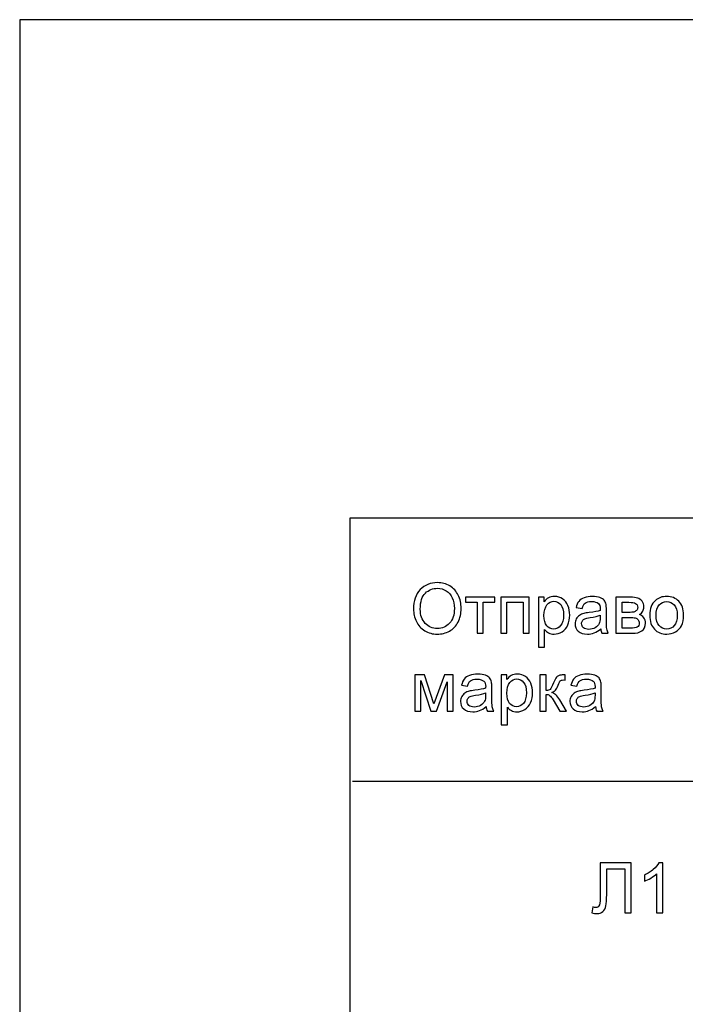
# Model space of a CAD drawing. Units: millimetres. Extents: x -128 to 142, y -98 to 97.
# Drawn here: x -128 to -88, y 37 to 97 of the extents above; entities that cross this region are included whole.
import ezdxf

# ---------------------------------------------------------------- set-up
doc = ezdxf.new("R2010")
doc.units = ezdxf.units.MM
doc.header["$MEASUREMENT"] = 0
doc.layers.add('ÐÙ¯Ú 1', color=7, linetype='Continuous')

msp = doc.modelspace()

# ---------------------------------------------------------------- linework, layer by layer
at = {"layer": 'ÐÙ¯Ú 1'}
for points in [[(-128.5, -98), (142.5, -98), (142.5, 97), (-128.5, 97), (-128.5, -98)], [(-108.4273, -20.9688), (122.0727, -20.9688), (122.0727, 66.6702), (-108.4273, 66.6702), (-108.4273, -20.9688)]]:
    msp.add_lwpolyline(points, close=True, dxfattribs=at)
for points, knots in [([(-104.5597, 61.1454), (-104.5597, 61.6482), (-104.425, 62.0417), (-104.1549, 62.3259), (-104.1549, 62.3259), (-103.8849, 62.61), (-103.5365, 62.7525), (-103.1092, 62.7525), (-103.1092, 62.7525), (-102.8299, 62.7525), (-102.5775, 62.6855), (-102.3532, 62.5522), (-102.3532, 62.5522), (-102.129, 62.4182), (-101.9576, 62.2321), (-101.8399, 61.993), (-101.8399, 61.993), (-101.7221, 61.7547), (-101.6636, 61.4832), (-101.6636, 61.1807), (-101.6636, 61.1807), (-101.6636, 60.8732), (-101.7249, 60.5982), (-101.849, 60.3563), (-101.849, 60.3563), (-101.9732, 60.1137), (-102.1487, 59.9304), (-102.3758, 59.8056), (-102.3758, 59.8056), (-102.6036, 59.6808), (-102.8483, 59.6187), (-103.1113, 59.6187), (-103.1113, 59.6187), (-103.3969, 59.6187), (-103.6514, 59.6871), (-103.8757, 59.8253), (-103.8757, 59.8253), (-104.1006, 59.9628), (-104.2706, 60.1511), (-104.3862, 60.3895), (-104.3862, 60.3895), (-104.5019, 60.6271), (-104.5597, 60.8796), (-104.5597, 61.1454)], [0, 0, 0, 0, 0.0909091, 0.0909091, 0.0909091, 0.0909091, 0.1818182, 0.1818182, 0.1818182, 0.1818182, 0.2727273, 0.2727273, 0.2727273, 0.2727273, 0.3636364, 0.3636364, 0.3636364, 0.3636364, 0.4545455, 0.4545455, 0.4545455, 0.4545455, 0.5454545, 0.5454545, 0.5454545, 0.5454545, 0.6363636, 0.6363636, 0.6363636, 0.6363636, 0.7272727, 0.7272727, 0.7272727, 0.7272727, 0.8181818, 0.8181818, 0.8181818, 0.8181818, 0.9090909, 0.9090909, 0.9090909, 0.9090909, 1, 1, 1, 1]), ([(-104.1465, 61.1391), (-104.1465, 60.7738), (-104.0485, 60.4868), (-103.8524, 60.2766), (-103.8524, 60.2766), (-103.6557, 60.0665), (-103.4096, 59.9614), (-103.1134, 59.9614), (-103.1134, 59.9614), (-102.8116, 59.9614), (-102.5634, 60.0672), (-102.3687, 60.2795), (-102.3687, 60.2795), (-102.1741, 60.4917), (-102.0761, 60.7928), (-102.0761, 61.1828), (-102.0761, 61.1828), (-102.0761, 61.4289), (-102.1184, 61.644), (-102.2016, 61.828), (-102.2016, 61.828), (-102.2848, 62.0121), (-102.4068, 62.1545), (-102.5669, 62.256), (-102.5669, 62.256), (-102.7277, 62.3569), (-102.9075, 62.4077), (-103.1071, 62.4077), (-103.1071, 62.4077), (-103.3912, 62.4077), (-103.6352, 62.3103), (-103.8397, 62.115), (-103.8397, 62.115), (-104.0442, 61.9204), (-104.1465, 61.5946), (-104.1465, 61.1391)], [0, 0, 0, 0, 0.1111111, 0.1111111, 0.1111111, 0.1111111, 0.2222222, 0.2222222, 0.2222222, 0.2222222, 0.3333333, 0.3333333, 0.3333333, 0.3333333, 0.4444444, 0.4444444, 0.4444444, 0.4444444, 0.5555556, 0.5555556, 0.5555556, 0.5555556, 0.6666667, 0.6666667, 0.6666667, 0.6666667, 0.7777778, 0.7777778, 0.7777778, 0.7777778, 0.8888889, 0.8888889, 0.8888889, 0.8888889, 1, 1, 1, 1]), ([(-101.3949, 61.864), (-101.3949, 61.864), (-99.6116, 61.864), (-99.6116, 61.864), (-99.6116, 61.864), (-99.6116, 61.864), (-99.6116, 61.5565), (-99.6116, 61.5565), (-99.6116, 61.5565), (-99.6116, 61.5565), (-100.3181, 61.5565), (-100.3181, 61.5565), (-100.3181, 61.5565), (-100.3181, 61.5565), (-100.3181, 59.6702), (-100.3181, 59.6702), (-100.3181, 59.6702), (-100.3181, 59.6702), (-100.6883, 59.6702), (-100.6883, 59.6702), (-100.6883, 59.6702), (-100.6883, 59.6702), (-100.6883, 61.5565), (-100.6883, 61.5565), (-100.6883, 61.5565), (-100.6883, 61.5565), (-101.3949, 61.5565), (-101.3949, 61.5565), (-101.3949, 61.5565), (-101.3949, 61.5565), (-101.3949, 61.864), (-101.3949, 61.864)], [0, 0, 0, 0, 0.125, 0.125, 0.125, 0.125, 0.25, 0.25, 0.25, 0.25, 0.375, 0.375, 0.375, 0.375, 0.5, 0.5, 0.5, 0.5, 0.625, 0.625, 0.625, 0.625, 0.75, 0.75, 0.75, 0.75, 0.875, 0.875, 0.875, 0.875, 1, 1, 1, 1]), ([(-99.2547, 61.864), (-99.2547, 61.864), (-97.5229, 61.864), (-97.5229, 61.864), (-97.5229, 61.864), (-97.5229, 61.864), (-97.5229, 59.6702), (-97.5229, 59.6702), (-97.5229, 59.6702), (-97.5229, 59.6702), (-97.8952, 59.6702), (-97.8952, 59.6702), (-97.8952, 59.6702), (-97.8952, 59.6702), (-97.8952, 61.5565), (-97.8952, 61.5565), (-97.8952, 61.5565), (-97.8952, 61.5565), (-98.8824, 61.5565), (-98.8824, 61.5565), (-98.8824, 61.5565), (-98.8824, 61.5565), (-98.8824, 59.6702), (-98.8824, 59.6702), (-98.8824, 59.6702), (-98.8824, 59.6702), (-99.2547, 59.6702), (-99.2547, 59.6702), (-99.2547, 59.6702), (-99.2547, 59.6702), (-99.2547, 61.864), (-99.2547, 61.864)], [0, 0, 0, 0, 0.125, 0.125, 0.125, 0.125, 0.25, 0.25, 0.25, 0.25, 0.375, 0.375, 0.375, 0.375, 0.5, 0.5, 0.5, 0.5, 0.625, 0.625, 0.625, 0.625, 0.75, 0.75, 0.75, 0.75, 0.875, 0.875, 0.875, 0.875, 1, 1, 1, 1]), ([(-96.9651, 58.8296), (-96.9651, 58.8296), (-96.9651, 61.864), (-96.9651, 61.864), (-96.9651, 61.864), (-96.9651, 61.864), (-96.6266, 61.864), (-96.6266, 61.864), (-96.6266, 61.864), (-96.6266, 61.864), (-96.6266, 61.5791), (-96.6266, 61.5791), (-96.6266, 61.5791), (-96.5469, 61.6905), (-96.4566, 61.7744), (-96.3558, 61.8301), (-96.3558, 61.8301), (-96.2557, 61.8858), (-96.1337, 61.914), (-95.9905, 61.914), (-95.9905, 61.914), (-95.8029, 61.914), (-95.6379, 61.8654), (-95.4948, 61.7695), (-95.4948, 61.7695), (-95.3509, 61.6729), (-95.243, 61.5368), (-95.1704, 61.3612), (-95.1704, 61.3612), (-95.0971, 61.1856), (-95.0604, 60.9931), (-95.0604, 60.7837), (-95.0604, 60.7837), (-95.0604, 60.5594), (-95.1006, 60.357), (-95.1817, 60.1772), (-95.1817, 60.1772), (-95.2621, 59.9974), (-95.3791, 59.8599), (-95.5329, 59.764), (-95.5329, 59.764), (-95.6866, 59.6688), (-95.8481, 59.6208), (-96.0173, 59.6208), (-96.0173, 59.6208), (-96.1414, 59.6208), (-96.2521, 59.6469), (-96.3509, 59.6991), (-96.3509, 59.6991), (-96.4496, 59.7513), (-96.53, 59.8176), (-96.5934, 59.8973), (-96.5934, 59.8973), (-96.5934, 59.8973), (-96.5934, 58.8296), (-96.5934, 58.8296), (-96.5934, 58.8296), (-96.5934, 58.8296), (-96.9651, 58.8296), (-96.9651, 58.8296)], [0, 0, 0, 0, 0.0666667, 0.0666667, 0.0666667, 0.0666667, 0.1333333, 0.1333333, 0.1333333, 0.1333333, 0.2, 0.2, 0.2, 0.2, 0.2666667, 0.2666667, 0.2666667, 0.2666667, 0.3333333, 0.3333333, 0.3333333, 0.3333333, 0.4, 0.4, 0.4, 0.4, 0.4666667, 0.4666667, 0.4666667, 0.4666667, 0.5333333, 0.5333333, 0.5333333, 0.5333333, 0.6, 0.6, 0.6, 0.6, 0.6666667, 0.6666667, 0.6666667, 0.6666667, 0.7333333, 0.7333333, 0.7333333, 0.7333333, 0.8, 0.8, 0.8, 0.8, 0.8666667, 0.8666667, 0.8666667, 0.8666667, 0.9333333, 0.9333333, 0.9333333, 0.9333333, 1, 1, 1, 1]), ([(-93.1805, 59.941), (-93.3187, 59.8239), (-93.4512, 59.7414), (-93.5782, 59.6928), (-93.5782, 59.6928), (-93.7058, 59.6448), (-93.8426, 59.6208), (-93.9886, 59.6208), (-93.9886, 59.6208), (-94.2298, 59.6208), (-94.4145, 59.6794), (-94.5443, 59.7971), (-94.5443, 59.7971), (-94.6733, 59.9149), (-94.7382, 60.0658), (-94.7382, 60.2484), (-94.7382, 60.2484), (-94.7382, 60.3563), (-94.7142, 60.4543), (-94.6648, 60.5432), (-94.6648, 60.5432), (-94.6162, 60.632), (-94.552, 60.7033), (-94.473, 60.7569), (-94.473, 60.7569), (-94.3934, 60.8105), (-94.3045, 60.8514), (-94.2051, 60.8789), (-94.2051, 60.8789), (-94.1324, 60.8979), (-94.0224, 60.9169), (-93.8751, 60.9346), (-93.8751, 60.9346), (-93.5747, 60.9705), (-93.3532, 61.0128), (-93.2115, 61.0629), (-93.2115, 61.0629), (-93.2101, 61.1137), (-93.2094, 61.1461), (-93.2094, 61.1595), (-93.2094, 61.1595), (-93.2094, 61.3111), (-93.2446, 61.4183), (-93.3152, 61.4797), (-93.3152, 61.4797), (-93.4096, 61.5643), (-93.5514, 61.6059), (-93.7383, 61.6059), (-93.7383, 61.6059), (-93.9131, 61.6059), (-94.0422, 61.5756), (-94.1261, 61.5142), (-94.1261, 61.5142), (-94.2093, 61.4529), (-94.2707, 61.3443), (-94.3108, 61.1884), (-94.3108, 61.1884), (-94.3108, 61.1884), (-94.674, 61.2385), (-94.674, 61.2385), (-94.674, 61.2385), (-94.6409, 61.3936), (-94.5866, 61.5199), (-94.5111, 61.615), (-94.5111, 61.615), (-94.4357, 61.711), (-94.3257, 61.785), (-94.1825, 61.8365), (-94.1825, 61.8365), (-94.0394, 61.8879), (-93.8736, 61.914), (-93.6847, 61.914), (-93.6847, 61.914), (-93.4971, 61.914), (-93.3455, 61.8915), (-93.2284, 61.8478), (-93.2284, 61.8478), (-93.1114, 61.8033), (-93.0253, 61.7483), (-92.9696, 61.6813), (-92.9696, 61.6813), (-92.9146, 61.6143), (-92.8765, 61.5304), (-92.854, 61.4282), (-92.854, 61.4282), (-92.842, 61.3647), (-92.8356, 61.2505), (-92.8356, 61.0855), (-92.8356, 61.0855), (-92.8356, 61.0855), (-92.8356, 60.5897), (-92.8356, 60.5897), (-92.8356, 60.5897), (-92.8356, 60.2435), (-92.8279, 60.0249), (-92.8117, 59.9339), (-92.8117, 59.9339), (-92.7961, 59.8423), (-92.7644, 59.7541), (-92.7179, 59.6702), (-92.7179, 59.6702), (-92.7179, 59.6702), (-93.1064, 59.6702), (-93.1064, 59.6702), (-93.1064, 59.6702), (-93.1445, 59.7471), (-93.1699, 59.8373), (-93.1805, 59.941)], [0, 0, 0, 0, 0.037037, 0.037037, 0.037037, 0.037037, 0.0740741, 0.0740741, 0.0740741, 0.0740741, 0.1111111, 0.1111111, 0.1111111, 0.1111111, 0.1481481, 0.1481481, 0.1481481, 0.1481481, 0.1851852, 0.1851852, 0.1851852, 0.1851852, 0.2222222, 0.2222222, 0.2222222, 0.2222222, 0.2592593, 0.2592593, 0.2592593, 0.2592593, 0.2962963, 0.2962963, 0.2962963, 0.2962963, 0.3333333, 0.3333333, 0.3333333, 0.3333333, 0.3703704, 0.3703704, 0.3703704, 0.3703704, 0.4074074, 0.4074074, 0.4074074, 0.4074074, 0.4444444, 0.4444444, 0.4444444, 0.4444444, 0.4814815, 0.4814815, 0.4814815, 0.4814815, 0.5185185, 0.5185185, 0.5185185, 0.5185185, 0.5555556, 0.5555556, 0.5555556, 0.5555556, 0.5925926, 0.5925926, 0.5925926, 0.5925926, 0.6296296, 0.6296296, 0.6296296, 0.6296296, 0.6666667, 0.6666667, 0.6666667, 0.6666667, 0.7037037, 0.7037037, 0.7037037, 0.7037037, 0.7407407, 0.7407407, 0.7407407, 0.7407407, 0.7777778, 0.7777778, 0.7777778, 0.7777778, 0.8148148, 0.8148148, 0.8148148, 0.8148148, 0.8518519, 0.8518519, 0.8518519, 0.8518519, 0.8888889, 0.8888889, 0.8888889, 0.8888889, 0.9259259, 0.9259259, 0.9259259, 0.9259259, 0.962963, 0.962963, 0.962963, 0.962963, 1, 1, 1, 1]), ([(-92.2574, 61.864), (-92.2574, 61.864), (-91.4, 61.864), (-91.4, 61.864), (-91.4, 61.864), (-91.1891, 61.864), (-91.0326, 61.8463), (-90.9296, 61.8118), (-90.9296, 61.8118), (-90.8274, 61.7765), (-90.7392, 61.7124), (-90.6652, 61.6186), (-90.6652, 61.6186), (-90.5918, 61.5248), (-90.5545, 61.4127), (-90.5545, 61.2815), (-90.5545, 61.2815), (-90.5545, 61.1771), (-90.5763, 61.0855), (-90.62, 61.0079), (-90.62, 61.0079), (-90.6631, 60.9303), (-90.7286, 60.8648), (-90.8154, 60.8126), (-90.8154, 60.8126), (-90.7117, 60.778), (-90.6264, 60.7138), (-90.558, 60.6194), (-90.558, 60.6194), (-90.4896, 60.5249), (-90.4557, 60.4134), (-90.4557, 60.2837), (-90.4557, 60.2837), (-90.4691, 60.0757), (-90.5439, 59.9212), (-90.6786, 59.8211), (-90.6786, 59.8211), (-90.814, 59.7203), (-91.01, 59.6702), (-91.2674, 59.6702), (-91.2674, 59.6702), (-91.2674, 59.6702), (-92.2574, 59.6702), (-92.2574, 59.6702), (-92.2574, 59.6702), (-92.2574, 59.6702), (-92.2574, 61.864), (-92.2574, 61.864)], [0, 0, 0, 0, 0.0833333, 0.0833333, 0.0833333, 0.0833333, 0.1666667, 0.1666667, 0.1666667, 0.1666667, 0.25, 0.25, 0.25, 0.25, 0.3333333, 0.3333333, 0.3333333, 0.3333333, 0.4166667, 0.4166667, 0.4166667, 0.4166667, 0.5, 0.5, 0.5, 0.5, 0.5833333, 0.5833333, 0.5833333, 0.5833333, 0.6666667, 0.6666667, 0.6666667, 0.6666667, 0.75, 0.75, 0.75, 0.75, 0.8333333, 0.8333333, 0.8333333, 0.8333333, 0.9166667, 0.9166667, 0.9166667, 0.9166667, 1, 1, 1, 1]), ([(-90.1969, 60.7674), (-90.1969, 61.1736), (-90.084, 61.4747), (-89.8577, 61.6701), (-89.8577, 61.6701), (-89.6694, 61.8322), (-89.4395, 61.914), (-89.168, 61.914), (-89.168, 61.914), (-88.8662, 61.914), (-88.6194, 61.8153), (-88.4283, 61.6172), (-88.4283, 61.6172), (-88.2365, 61.4197), (-88.1413, 61.1468), (-88.1413, 60.7985), (-88.1413, 60.7985), (-88.1413, 60.5157), (-88.1836, 60.2936), (-88.2682, 60.1321), (-88.2682, 60.1321), (-88.3529, 59.9699), (-88.4763, 59.8444), (-88.6377, 59.7548), (-88.6377, 59.7548), (-88.7999, 59.6653), (-88.9762, 59.6208), (-89.168, 59.6208), (-89.168, 59.6208), (-89.4748, 59.6208), (-89.723, 59.7189), (-89.9127, 59.9163), (-89.9127, 59.9163), (-90.1024, 60.113), (-90.1969, 60.3965), (-90.1969, 60.7674)], [0, 0, 0, 0, 0.1111111, 0.1111111, 0.1111111, 0.1111111, 0.2222222, 0.2222222, 0.2222222, 0.2222222, 0.3333333, 0.3333333, 0.3333333, 0.3333333, 0.4444444, 0.4444444, 0.4444444, 0.4444444, 0.5555556, 0.5555556, 0.5555556, 0.5555556, 0.6666667, 0.6666667, 0.6666667, 0.6666667, 0.7777778, 0.7777778, 0.7777778, 0.7777778, 0.8888889, 0.8888889, 0.8888889, 0.8888889, 1, 1, 1, 1]), ([(-96.6287, 60.7547), (-96.6287, 60.4727), (-96.5716, 60.264), (-96.4573, 60.1286), (-96.4573, 60.1286), (-96.3431, 59.9939), (-96.2042, 59.9262), (-96.042, 59.9262), (-96.042, 59.9262), (-95.877, 59.9262), (-95.7352, 59.996), (-95.6175, 60.1363), (-95.6175, 60.1363), (-95.4997, 60.2759), (-95.4405, 60.4924), (-95.4405, 60.7858), (-95.4405, 60.7858), (-95.4405, 61.0657), (-95.4983, 61.2745), (-95.6132, 61.4141), (-95.6132, 61.4141), (-95.7282, 61.553), (-95.8657, 61.6228), (-96.0251, 61.6228), (-96.0251, 61.6228), (-96.1837, 61.6228), (-96.3241, 61.5488), (-96.4461, 61.4007), (-96.4461, 61.4007), (-96.568, 61.2526), (-96.6287, 61.0368), (-96.6287, 60.7547)], [0, 0, 0, 0, 0.125, 0.125, 0.125, 0.125, 0.25, 0.25, 0.25, 0.25, 0.375, 0.375, 0.375, 0.375, 0.5, 0.5, 0.5, 0.5, 0.625, 0.625, 0.625, 0.625, 0.75, 0.75, 0.75, 0.75, 0.875, 0.875, 0.875, 0.875, 1, 1, 1, 1]), ([(-91.8851, 60.9409), (-91.8851, 60.9409), (-91.4888, 60.9409), (-91.4888, 60.9409), (-91.4888, 60.9409), (-91.3301, 60.9409), (-91.2216, 60.9487), (-91.1623, 60.9656), (-91.1623, 60.9656), (-91.1031, 60.9818), (-91.0502, 61.0157), (-91.003, 61.0657), (-91.003, 61.0657), (-90.9564, 61.1158), (-90.9331, 61.1764), (-90.9331, 61.2462), (-90.9331, 61.2462), (-90.9331, 61.3619), (-90.974, 61.443), (-91.0558, 61.4881), (-91.0558, 61.4881), (-91.1376, 61.534), (-91.278, 61.5565), (-91.4761, 61.5565), (-91.4761, 61.5565), (-91.4761, 61.5565), (-91.8851, 61.5565), (-91.8851, 61.5565), (-91.8851, 61.5565), (-91.8851, 61.5565), (-91.8851, 60.9409), (-91.8851, 60.9409)], [0, 0, 0, 0, 0.125, 0.125, 0.125, 0.125, 0.25, 0.25, 0.25, 0.25, 0.375, 0.375, 0.375, 0.375, 0.5, 0.5, 0.5, 0.5, 0.625, 0.625, 0.625, 0.625, 0.75, 0.75, 0.75, 0.75, 0.875, 0.875, 0.875, 0.875, 1, 1, 1, 1]), ([(-89.8147, 60.7674), (-89.8147, 60.4861), (-89.7533, 60.2759), (-89.6306, 60.1363), (-89.6306, 60.1363), (-89.5079, 59.996), (-89.3535, 59.9262), (-89.168, 59.9262), (-89.168, 59.9262), (-88.9833, 59.9262), (-88.8296, 59.9967), (-88.7069, 60.137), (-88.7069, 60.137), (-88.5849, 60.2773), (-88.5235, 60.4917), (-88.5235, 60.7794), (-88.5235, 60.7794), (-88.5235, 61.0509), (-88.5849, 61.2568), (-88.7083, 61.3964), (-88.7083, 61.3964), (-88.8317, 61.5361), (-88.9847, 61.6059), (-89.168, 61.6059), (-89.168, 61.6059), (-89.3535, 61.6059), (-89.5079, 61.5361), (-89.6306, 61.3972), (-89.6306, 61.3972), (-89.7533, 61.2582), (-89.8147, 61.0481), (-89.8147, 60.7674)], [0, 0, 0, 0, 0.125, 0.125, 0.125, 0.125, 0.25, 0.25, 0.25, 0.25, 0.375, 0.375, 0.375, 0.375, 0.5, 0.5, 0.5, 0.5, 0.625, 0.625, 0.625, 0.625, 0.75, 0.75, 0.75, 0.75, 0.875, 0.875, 0.875, 0.875, 1, 1, 1, 1]), ([(-93.2115, 60.7717), (-93.3469, 60.716), (-93.5493, 60.6694), (-93.8186, 60.6306), (-93.8186, 60.6306), (-93.9717, 60.6088), (-94.0803, 60.5841), (-94.143, 60.5566), (-94.143, 60.5566), (-94.2065, 60.5291), (-94.2558, 60.4889), (-94.2897, 60.4353), (-94.2897, 60.4353), (-94.3242, 60.3824), (-94.3419, 60.3239), (-94.3419, 60.259), (-94.3419, 60.259), (-94.3419, 60.1596), (-94.3038, 60.0771), (-94.229, 60.0108), (-94.229, 60.0108), (-94.1543, 59.9452), (-94.0443, 59.9121), (-93.8997, 59.9121), (-93.8997, 59.9121), (-93.7566, 59.9121), (-93.629, 59.9431), (-93.5175, 60.0059), (-93.5175, 60.0059), (-93.4061, 60.0686), (-93.3236, 60.1546), (-93.2714, 60.2632), (-93.2714, 60.2632), (-93.2312, 60.3472), (-93.2115, 60.4713), (-93.2115, 60.6349), (-93.2115, 60.6349), (-93.2115, 60.6349), (-93.2115, 60.7717), (-93.2115, 60.7717)], [0, 0, 0, 0, 0.1, 0.1, 0.1, 0.1, 0.2, 0.2, 0.2, 0.2, 0.3, 0.3, 0.3, 0.3, 0.4, 0.4, 0.4, 0.4, 0.5, 0.5, 0.5, 0.5, 0.6, 0.6, 0.6, 0.6, 0.7, 0.7, 0.7, 0.7, 0.8, 0.8, 0.8, 0.8, 0.9, 0.9, 0.9, 0.9, 1, 1, 1, 1]), ([(-91.8851, 59.9762), (-91.8851, 59.9762), (-91.3957, 59.9762), (-91.3957, 59.9762), (-91.3957, 59.9762), (-91.1849, 59.9762), (-91.0403, 60.0002), (-90.9621, 60.0496), (-90.9621, 60.0496), (-90.8831, 60.0982), (-90.8422, 60.1829), (-90.8379, 60.302), (-90.8379, 60.302), (-90.8379, 60.3725), (-90.8605, 60.4374), (-90.9063, 60.4974), (-90.9063, 60.4974), (-90.9515, 60.5573), (-91.0107, 60.5954), (-91.0833, 60.6109), (-91.0833, 60.6109), (-91.1567, 60.6271), (-91.2737, 60.6349), (-91.4352, 60.6349), (-91.4352, 60.6349), (-91.4352, 60.6349), (-91.8851, 60.6349), (-91.8851, 60.6349), (-91.8851, 60.6349), (-91.8851, 60.6349), (-91.8851, 59.9762), (-91.8851, 59.9762)], [0, 0, 0, 0, 0.125, 0.125, 0.125, 0.125, 0.25, 0.25, 0.25, 0.25, 0.375, 0.375, 0.375, 0.375, 0.5, 0.5, 0.5, 0.5, 0.625, 0.625, 0.625, 0.625, 0.75, 0.75, 0.75, 0.75, 0.875, 0.875, 0.875, 0.875, 1, 1, 1, 1]), ([(-104.4751, 57.1372), (-104.4751, 57.1372), (-103.8968, 57.1372), (-103.8968, 57.1372), (-103.8968, 57.1372), (-103.8968, 57.1372), (-103.32, 55.3813), (-103.32, 55.3813), (-103.32, 55.3813), (-103.32, 55.3813), (-102.6797, 57.1372), (-102.6797, 57.1372), (-102.6797, 57.1372), (-102.6797, 57.1372), (-102.1445, 57.1372), (-102.1445, 57.1372), (-102.1445, 57.1372), (-102.1445, 57.1372), (-102.1445, 54.9434), (-102.1445, 54.9434), (-102.1445, 54.9434), (-102.1445, 54.9434), (-102.5161, 54.9434), (-102.5161, 54.9434), (-102.5161, 54.9434), (-102.5161, 54.9434), (-102.5161, 56.7098), (-102.5161, 56.7098), (-102.5161, 56.7098), (-102.5161, 56.7098), (-103.1649, 54.9434), (-103.1649, 54.9434), (-103.1649, 54.9434), (-103.1649, 54.9434), (-103.4977, 54.9434), (-103.4977, 54.9434), (-103.4977, 54.9434), (-103.4977, 54.9434), (-104.1112, 56.7945), (-104.1112, 56.7945), (-104.1112, 56.7945), (-104.1112, 56.7945), (-104.1112, 54.9434), (-104.1112, 54.9434), (-104.1112, 54.9434), (-104.1112, 54.9434), (-104.4751, 54.9434), (-104.4751, 54.9434), (-104.4751, 54.9434), (-104.4751, 54.9434), (-104.4751, 57.1372), (-104.4751, 57.1372)], [0, 0, 0, 0, 0.0769231, 0.0769231, 0.0769231, 0.0769231, 0.1538462, 0.1538462, 0.1538462, 0.1538462, 0.2307692, 0.2307692, 0.2307692, 0.2307692, 0.3076923, 0.3076923, 0.3076923, 0.3076923, 0.3846154, 0.3846154, 0.3846154, 0.3846154, 0.4615385, 0.4615385, 0.4615385, 0.4615385, 0.5384615, 0.5384615, 0.5384615, 0.5384615, 0.6153846, 0.6153846, 0.6153846, 0.6153846, 0.6923077, 0.6923077, 0.6923077, 0.6923077, 0.7692308, 0.7692308, 0.7692308, 0.7692308, 0.8461538, 0.8461538, 0.8461538, 0.8461538, 0.9230769, 0.9230769, 0.9230769, 0.9230769, 1, 1, 1, 1]), ([(-100.1447, 55.2142), (-100.2829, 55.0971), (-100.4154, 55.0146), (-100.5424, 54.966), (-100.5424, 54.966), (-100.67, 54.918), (-100.8068, 54.894), (-100.9528, 54.894), (-100.9528, 54.894), (-101.194, 54.894), (-101.3787, 54.9526), (-101.5085, 55.0703), (-101.5085, 55.0703), (-101.6375, 55.1881), (-101.7024, 55.339), (-101.7024, 55.5216), (-101.7024, 55.5216), (-101.7024, 55.6295), (-101.6784, 55.7275), (-101.629, 55.8164), (-101.629, 55.8164), (-101.5804, 55.9052), (-101.5162, 55.9765), (-101.4372, 56.0301), (-101.4372, 56.0301), (-101.3576, 56.0837), (-101.2687, 56.1246), (-101.1693, 56.1521), (-101.1693, 56.1521), (-101.0966, 56.1711), (-100.9866, 56.1901), (-100.8393, 56.2078), (-100.8393, 56.2078), (-100.5389, 56.2437), (-100.3174, 56.286), (-100.1757, 56.3361), (-100.1757, 56.3361), (-100.1743, 56.3869), (-100.1736, 56.4193), (-100.1736, 56.4327), (-100.1736, 56.4327), (-100.1736, 56.5843), (-100.2088, 56.6915), (-100.2794, 56.7529), (-100.2794, 56.7529), (-100.3738, 56.8375), (-100.5156, 56.8791), (-100.7025, 56.8791), (-100.7025, 56.8791), (-100.8773, 56.8791), (-101.0064, 56.8488), (-101.0903, 56.7874), (-101.0903, 56.7874), (-101.1735, 56.7261), (-101.2349, 56.6175), (-101.275, 56.4616), (-101.275, 56.4616), (-101.275, 56.4616), (-101.6382, 56.5117), (-101.6382, 56.5117), (-101.6382, 56.5117), (-101.6051, 56.6668), (-101.5508, 56.7931), (-101.4753, 56.8882), (-101.4753, 56.8882), (-101.3999, 56.9842), (-101.2899, 57.0582), (-101.1467, 57.1097), (-101.1467, 57.1097), (-101.0036, 57.1611), (-100.8378, 57.1872), (-100.6489, 57.1872), (-100.6489, 57.1872), (-100.4613, 57.1872), (-100.3097, 57.1647), (-100.1926, 57.121), (-100.1926, 57.121), (-100.0756, 57.0765), (-99.9895, 57.0215), (-99.9338, 56.9545), (-99.9338, 56.9545), (-99.8788, 56.8875), (-99.8407, 56.8036), (-99.8182, 56.7014), (-99.8182, 56.7014), (-99.8062, 56.6379), (-99.7998, 56.5237), (-99.7998, 56.3587), (-99.7998, 56.3587), (-99.7998, 56.3587), (-99.7998, 55.8629), (-99.7998, 55.8629), (-99.7998, 55.8629), (-99.7998, 55.5167), (-99.7921, 55.2981), (-99.7759, 55.2071), (-99.7759, 55.2071), (-99.7603, 55.1155), (-99.7286, 55.0273), (-99.6821, 54.9434), (-99.6821, 54.9434), (-99.6821, 54.9434), (-100.0706, 54.9434), (-100.0706, 54.9434), (-100.0706, 54.9434), (-100.1087, 55.0203), (-100.1341, 55.1105), (-100.1447, 55.2142)], [0, 0, 0, 0, 0.037037, 0.037037, 0.037037, 0.037037, 0.0740741, 0.0740741, 0.0740741, 0.0740741, 0.1111111, 0.1111111, 0.1111111, 0.1111111, 0.1481481, 0.1481481, 0.1481481, 0.1481481, 0.1851852, 0.1851852, 0.1851852, 0.1851852, 0.2222222, 0.2222222, 0.2222222, 0.2222222, 0.2592593, 0.2592593, 0.2592593, 0.2592593, 0.2962963, 0.2962963, 0.2962963, 0.2962963, 0.3333333, 0.3333333, 0.3333333, 0.3333333, 0.3703704, 0.3703704, 0.3703704, 0.3703704, 0.4074074, 0.4074074, 0.4074074, 0.4074074, 0.4444444, 0.4444444, 0.4444444, 0.4444444, 0.4814815, 0.4814815, 0.4814815, 0.4814815, 0.5185185, 0.5185185, 0.5185185, 0.5185185, 0.5555556, 0.5555556, 0.5555556, 0.5555556, 0.5925926, 0.5925926, 0.5925926, 0.5925926, 0.6296296, 0.6296296, 0.6296296, 0.6296296, 0.6666667, 0.6666667, 0.6666667, 0.6666667, 0.7037037, 0.7037037, 0.7037037, 0.7037037, 0.7407407, 0.7407407, 0.7407407, 0.7407407, 0.7777778, 0.7777778, 0.7777778, 0.7777778, 0.8148148, 0.8148148, 0.8148148, 0.8148148, 0.8518519, 0.8518519, 0.8518519, 0.8518519, 0.8888889, 0.8888889, 0.8888889, 0.8888889, 0.9259259, 0.9259259, 0.9259259, 0.9259259, 0.962963, 0.962963, 0.962963, 0.962963, 1, 1, 1, 1]), ([(-99.2231, 54.1028), (-99.2231, 54.1028), (-99.2231, 57.1372), (-99.2231, 57.1372), (-99.2231, 57.1372), (-99.2231, 57.1372), (-98.8846, 57.1372), (-98.8846, 57.1372), (-98.8846, 57.1372), (-98.8846, 57.1372), (-98.8846, 56.8523), (-98.8846, 56.8523), (-98.8846, 56.8523), (-98.8049, 56.9637), (-98.7146, 57.0476), (-98.6138, 57.1033), (-98.6138, 57.1033), (-98.5137, 57.159), (-98.3917, 57.1872), (-98.2485, 57.1872), (-98.2485, 57.1872), (-98.0609, 57.1872), (-97.8959, 57.1386), (-97.7528, 57.0427), (-97.7528, 57.0427), (-97.6089, 56.9461), (-97.501, 56.81), (-97.4284, 56.6344), (-97.4284, 56.6344), (-97.3551, 56.4588), (-97.3184, 56.2663), (-97.3184, 56.0569), (-97.3184, 56.0569), (-97.3184, 55.8326), (-97.3586, 55.6302), (-97.4397, 55.4504), (-97.4397, 55.4504), (-97.5201, 55.2706), (-97.6371, 55.1331), (-97.7909, 55.0372), (-97.7909, 55.0372), (-97.9446, 54.942), (-98.1061, 54.894), (-98.2753, 54.894), (-98.2753, 54.894), (-98.3994, 54.894), (-98.5101, 54.9201), (-98.6089, 54.9723), (-98.6089, 54.9723), (-98.7076, 55.0245), (-98.788, 55.0908), (-98.8514, 55.1705), (-98.8514, 55.1705), (-98.8514, 55.1705), (-98.8514, 54.1028), (-98.8514, 54.1028), (-98.8514, 54.1028), (-98.8514, 54.1028), (-99.2231, 54.1028), (-99.2231, 54.1028)], [0, 0, 0, 0, 0.0666667, 0.0666667, 0.0666667, 0.0666667, 0.1333333, 0.1333333, 0.1333333, 0.1333333, 0.2, 0.2, 0.2, 0.2, 0.2666667, 0.2666667, 0.2666667, 0.2666667, 0.3333333, 0.3333333, 0.3333333, 0.3333333, 0.4, 0.4, 0.4, 0.4, 0.4666667, 0.4666667, 0.4666667, 0.4666667, 0.5333333, 0.5333333, 0.5333333, 0.5333333, 0.6, 0.6, 0.6, 0.6, 0.6666667, 0.6666667, 0.6666667, 0.6666667, 0.7333333, 0.7333333, 0.7333333, 0.7333333, 0.8, 0.8, 0.8, 0.8, 0.8666667, 0.8666667, 0.8666667, 0.8666667, 0.9333333, 0.9333333, 0.9333333, 0.9333333, 1, 1, 1, 1]), ([(-96.8721, 57.1372), (-96.8721, 57.1372), (-96.5004, 57.1372), (-96.5004, 57.1372), (-96.5004, 57.1372), (-96.5004, 57.1372), (-96.5004, 56.1894), (-96.5004, 56.1894), (-96.5004, 56.1894), (-96.382, 56.1894), (-96.2988, 56.212), (-96.2515, 56.2571), (-96.2515, 56.2571), (-96.2043, 56.303), (-96.1345, 56.4348), (-96.0421, 56.6541), (-96.0421, 56.6541), (-95.9688, 56.8276), (-95.9095, 56.9418), (-95.8644, 56.9968), (-95.8644, 56.9968), (-95.8186, 57.0518), (-95.7664, 57.0892), (-95.7071, 57.1083), (-95.7071, 57.1083), (-95.6479, 57.128), (-95.5527, 57.1372), (-95.4222, 57.1372), (-95.4222, 57.1372), (-95.4222, 57.1372), (-95.3475, 57.1372), (-95.3475, 57.1372), (-95.3475, 57.1372), (-95.3475, 57.1372), (-95.3475, 56.8297), (-95.3475, 56.8297), (-95.3475, 56.8297), (-95.3475, 56.8297), (-95.4512, 56.8318), (-95.4512, 56.8318), (-95.4512, 56.8318), (-95.5485, 56.8318), (-95.6112, 56.817), (-95.6387, 56.7881), (-95.6387, 56.7881), (-95.6676, 56.7578), (-95.7121, 56.6675), (-95.7713, 56.5173), (-95.7713, 56.5173), (-95.8277, 56.3742), (-95.8792, 56.2755), (-95.9264, 56.2205), (-95.9264, 56.2205), (-95.973, 56.1647), (-96.0456, 56.1147), (-96.1429, 56.0696), (-96.1429, 56.0696), (-95.9836, 56.0265), (-95.8263, 55.8777), (-95.6719, 55.6232), (-95.6719, 55.6232), (-95.6719, 55.6232), (-95.265, 54.9434), (-95.265, 54.9434), (-95.265, 54.9434), (-95.265, 54.9434), (-95.674, 54.9434), (-95.674, 54.9434), (-95.674, 54.9434), (-95.674, 54.9434), (-96.071, 55.6232), (-96.071, 55.6232), (-96.071, 55.6232), (-96.1521, 55.7593), (-96.2233, 55.8495), (-96.2833, 55.8926), (-96.2833, 55.8926), (-96.3439, 55.9363), (-96.4165, 55.9574), (-96.5004, 55.9574), (-96.5004, 55.9574), (-96.5004, 55.9574), (-96.5004, 54.9434), (-96.5004, 54.9434), (-96.5004, 54.9434), (-96.5004, 54.9434), (-96.8721, 54.9434), (-96.8721, 54.9434), (-96.8721, 54.9434), (-96.8721, 54.9434), (-96.8721, 57.1372), (-96.8721, 57.1372)], [0, 0, 0, 0, 0.0434783, 0.0434783, 0.0434783, 0.0434783, 0.0869565, 0.0869565, 0.0869565, 0.0869565, 0.1304348, 0.1304348, 0.1304348, 0.1304348, 0.173913, 0.173913, 0.173913, 0.173913, 0.2173913, 0.2173913, 0.2173913, 0.2173913, 0.2608696, 0.2608696, 0.2608696, 0.2608696, 0.3043478, 0.3043478, 0.3043478, 0.3043478, 0.3478261, 0.3478261, 0.3478261, 0.3478261, 0.3913043, 0.3913043, 0.3913043, 0.3913043, 0.4347826, 0.4347826, 0.4347826, 0.4347826, 0.4782609, 0.4782609, 0.4782609, 0.4782609, 0.5217391, 0.5217391, 0.5217391, 0.5217391, 0.5652174, 0.5652174, 0.5652174, 0.5652174, 0.6086957, 0.6086957, 0.6086957, 0.6086957, 0.6521739, 0.6521739, 0.6521739, 0.6521739, 0.6956522, 0.6956522, 0.6956522, 0.6956522, 0.7391304, 0.7391304, 0.7391304, 0.7391304, 0.7826087, 0.7826087, 0.7826087, 0.7826087, 0.826087, 0.826087, 0.826087, 0.826087, 0.8695652, 0.8695652, 0.8695652, 0.8695652, 0.9130435, 0.9130435, 0.9130435, 0.9130435, 0.9565217, 0.9565217, 0.9565217, 0.9565217, 1, 1, 1, 1]), ([(-93.4943, 55.2142), (-93.6325, 55.0971), (-93.765, 55.0146), (-93.892, 54.966), (-93.892, 54.966), (-94.0196, 54.918), (-94.1564, 54.894), (-94.3024, 54.894), (-94.3024, 54.894), (-94.5436, 54.894), (-94.7283, 54.9526), (-94.8581, 55.0703), (-94.8581, 55.0703), (-94.9871, 55.1881), (-95.052, 55.339), (-95.052, 55.5216), (-95.052, 55.5216), (-95.052, 55.6295), (-95.028, 55.7275), (-94.9786, 55.8164), (-94.9786, 55.8164), (-94.93, 55.9052), (-94.8658, 55.9765), (-94.7868, 56.0301), (-94.7868, 56.0301), (-94.7072, 56.0837), (-94.6183, 56.1246), (-94.5189, 56.1521), (-94.5189, 56.1521), (-94.4462, 56.1711), (-94.3362, 56.1901), (-94.1889, 56.2078), (-94.1889, 56.2078), (-93.8885, 56.2437), (-93.667, 56.286), (-93.5253, 56.3361), (-93.5253, 56.3361), (-93.5239, 56.3869), (-93.5232, 56.4193), (-93.5232, 56.4327), (-93.5232, 56.4327), (-93.5232, 56.5843), (-93.5584, 56.6915), (-93.629, 56.7529), (-93.629, 56.7529), (-93.7234, 56.8375), (-93.8652, 56.8791), (-94.0521, 56.8791), (-94.0521, 56.8791), (-94.2269, 56.8791), (-94.356, 56.8488), (-94.4399, 56.7874), (-94.4399, 56.7874), (-94.5231, 56.7261), (-94.5845, 56.6175), (-94.6246, 56.4616), (-94.6246, 56.4616), (-94.6246, 56.4616), (-94.9878, 56.5117), (-94.9878, 56.5117), (-94.9878, 56.5117), (-94.9547, 56.6668), (-94.9004, 56.7931), (-94.8249, 56.8882), (-94.8249, 56.8882), (-94.7495, 56.9842), (-94.6395, 57.0582), (-94.4963, 57.1097), (-94.4963, 57.1097), (-94.3532, 57.1611), (-94.1874, 57.1872), (-93.9985, 57.1872), (-93.9985, 57.1872), (-93.8109, 57.1872), (-93.6593, 57.1647), (-93.5422, 57.121), (-93.5422, 57.121), (-93.4252, 57.0765), (-93.3391, 57.0215), (-93.2834, 56.9545), (-93.2834, 56.9545), (-93.2284, 56.8875), (-93.1903, 56.8036), (-93.1678, 56.7014), (-93.1678, 56.7014), (-93.1558, 56.6379), (-93.1494, 56.5237), (-93.1494, 56.3587), (-93.1494, 56.3587), (-93.1494, 56.3587), (-93.1494, 55.8629), (-93.1494, 55.8629), (-93.1494, 55.8629), (-93.1494, 55.5167), (-93.1417, 55.2981), (-93.1255, 55.2071), (-93.1255, 55.2071), (-93.1099, 55.1155), (-93.0782, 55.0273), (-93.0317, 54.9434), (-93.0317, 54.9434), (-93.0317, 54.9434), (-93.4202, 54.9434), (-93.4202, 54.9434), (-93.4202, 54.9434), (-93.4583, 55.0203), (-93.4837, 55.1105), (-93.4943, 55.2142)], [0, 0, 0, 0, 0.037037, 0.037037, 0.037037, 0.037037, 0.0740741, 0.0740741, 0.0740741, 0.0740741, 0.1111111, 0.1111111, 0.1111111, 0.1111111, 0.1481481, 0.1481481, 0.1481481, 0.1481481, 0.1851852, 0.1851852, 0.1851852, 0.1851852, 0.2222222, 0.2222222, 0.2222222, 0.2222222, 0.2592593, 0.2592593, 0.2592593, 0.2592593, 0.2962963, 0.2962963, 0.2962963, 0.2962963, 0.3333333, 0.3333333, 0.3333333, 0.3333333, 0.3703704, 0.3703704, 0.3703704, 0.3703704, 0.4074074, 0.4074074, 0.4074074, 0.4074074, 0.4444444, 0.4444444, 0.4444444, 0.4444444, 0.4814815, 0.4814815, 0.4814815, 0.4814815, 0.5185185, 0.5185185, 0.5185185, 0.5185185, 0.5555556, 0.5555556, 0.5555556, 0.5555556, 0.5925926, 0.5925926, 0.5925926, 0.5925926, 0.6296296, 0.6296296, 0.6296296, 0.6296296, 0.6666667, 0.6666667, 0.6666667, 0.6666667, 0.7037037, 0.7037037, 0.7037037, 0.7037037, 0.7407407, 0.7407407, 0.7407407, 0.7407407, 0.7777778, 0.7777778, 0.7777778, 0.7777778, 0.8148148, 0.8148148, 0.8148148, 0.8148148, 0.8518519, 0.8518519, 0.8518519, 0.8518519, 0.8888889, 0.8888889, 0.8888889, 0.8888889, 0.9259259, 0.9259259, 0.9259259, 0.9259259, 0.962963, 0.962963, 0.962963, 0.962963, 1, 1, 1, 1]), ([(-98.8867, 56.0279), (-98.8867, 55.7459), (-98.8296, 55.5372), (-98.7153, 55.4018), (-98.7153, 55.4018), (-98.6011, 55.2671), (-98.4622, 55.1994), (-98.3, 55.1994), (-98.3, 55.1994), (-98.135, 55.1994), (-97.9932, 55.2692), (-97.8755, 55.4095), (-97.8755, 55.4095), (-97.7577, 55.5491), (-97.6985, 55.7656), (-97.6985, 56.059), (-97.6985, 56.059), (-97.6985, 56.3389), (-97.7563, 56.5477), (-97.8712, 56.6873), (-97.8712, 56.6873), (-97.9862, 56.8262), (-98.1237, 56.896), (-98.2831, 56.896), (-98.2831, 56.896), (-98.4417, 56.896), (-98.5821, 56.822), (-98.7041, 56.6739), (-98.7041, 56.6739), (-98.826, 56.5258), (-98.8867, 56.31), (-98.8867, 56.0279)], [0, 0, 0, 0, 0.125, 0.125, 0.125, 0.125, 0.25, 0.25, 0.25, 0.25, 0.375, 0.375, 0.375, 0.375, 0.5, 0.5, 0.5, 0.5, 0.625, 0.625, 0.625, 0.625, 0.75, 0.75, 0.75, 0.75, 0.875, 0.875, 0.875, 0.875, 1, 1, 1, 1]), ([(-100.1757, 56.0449), (-100.3111, 55.9892), (-100.5135, 55.9426), (-100.7828, 55.9038), (-100.7828, 55.9038), (-100.9359, 55.882), (-101.0445, 55.8573), (-101.1072, 55.8298), (-101.1072, 55.8298), (-101.1707, 55.8023), (-101.22, 55.7621), (-101.2539, 55.7085), (-101.2539, 55.7085), (-101.2884, 55.6556), (-101.3061, 55.5971), (-101.3061, 55.5322), (-101.3061, 55.5322), (-101.3061, 55.4328), (-101.268, 55.3503), (-101.1932, 55.284), (-101.1932, 55.284), (-101.1185, 55.2184), (-101.0085, 55.1853), (-100.8639, 55.1853), (-100.8639, 55.1853), (-100.7208, 55.1853), (-100.5932, 55.2163), (-100.4817, 55.2791), (-100.4817, 55.2791), (-100.3703, 55.3418), (-100.2878, 55.4278), (-100.2356, 55.5364), (-100.2356, 55.5364), (-100.1954, 55.6204), (-100.1757, 55.7445), (-100.1757, 55.9081), (-100.1757, 55.9081), (-100.1757, 55.9081), (-100.1757, 56.0449), (-100.1757, 56.0449)], [0, 0, 0, 0, 0.1, 0.1, 0.1, 0.1, 0.2, 0.2, 0.2, 0.2, 0.3, 0.3, 0.3, 0.3, 0.4, 0.4, 0.4, 0.4, 0.5, 0.5, 0.5, 0.5, 0.6, 0.6, 0.6, 0.6, 0.7, 0.7, 0.7, 0.7, 0.8, 0.8, 0.8, 0.8, 0.9, 0.9, 0.9, 0.9, 1, 1, 1, 1]), ([(-93.5253, 56.0449), (-93.6607, 55.9892), (-93.8631, 55.9426), (-94.1324, 55.9038), (-94.1324, 55.9038), (-94.2855, 55.882), (-94.3941, 55.8573), (-94.4568, 55.8298), (-94.4568, 55.8298), (-94.5203, 55.8023), (-94.5696, 55.7621), (-94.6035, 55.7085), (-94.6035, 55.7085), (-94.638, 55.6556), (-94.6557, 55.5971), (-94.6557, 55.5322), (-94.6557, 55.5322), (-94.6557, 55.4328), (-94.6176, 55.3503), (-94.5428, 55.284), (-94.5428, 55.284), (-94.4681, 55.2184), (-94.3581, 55.1853), (-94.2135, 55.1853), (-94.2135, 55.1853), (-94.0704, 55.1853), (-93.9428, 55.2163), (-93.8313, 55.2791), (-93.8313, 55.2791), (-93.7199, 55.3418), (-93.6374, 55.4278), (-93.5852, 55.5364), (-93.5852, 55.5364), (-93.545, 55.6204), (-93.5253, 55.7445), (-93.5253, 55.9081), (-93.5253, 55.9081), (-93.5253, 55.9081), (-93.5253, 56.0449), (-93.5253, 56.0449)], [0, 0, 0, 0, 0.1, 0.1, 0.1, 0.1, 0.2, 0.2, 0.2, 0.2, 0.3, 0.3, 0.3, 0.3, 0.4, 0.4, 0.4, 0.4, 0.5, 0.5, 0.5, 0.5, 0.6, 0.6, 0.6, 0.6, 0.7, 0.7, 0.7, 0.7, 0.8, 0.8, 0.8, 0.8, 0.9, 0.9, 0.9, 0.9, 1, 1, 1, 1]), ([(-93.217, 45.6989), (-93.217, 45.6989), (-91.3201, 45.6989), (-91.3201, 45.6989), (-91.3201, 45.6989), (-91.3201, 45.6989), (-91.3201, 42.6702), (-91.3201, 42.6702), (-91.3201, 42.6702), (-91.3201, 42.6702), (-91.7213, 42.6702), (-91.7213, 42.6702), (-91.7213, 42.6702), (-91.7213, 42.6702), (-91.7213, 45.3414), (-91.7213, 45.3414), (-91.7213, 45.3414), (-91.7213, 45.3414), (-92.8158, 45.3414), (-92.8158, 45.3414), (-92.8158, 45.3414), (-92.8158, 45.3414), (-92.8158, 43.7815), (-92.8158, 43.7815), (-92.8158, 43.7815), (-92.8158, 43.4649), (-92.8306, 43.2329), (-92.8602, 43.0855), (-92.8602, 43.0855), (-92.8898, 42.9382), (-92.9526, 42.8232), (-93.047, 42.7414), (-93.047, 42.7414), (-93.1422, 42.6596), (-93.2628, 42.6187), (-93.4088, 42.6187), (-93.4088, 42.6187), (-93.4969, 42.6187), (-93.6027, 42.6349), (-93.7268, 42.6681), (-93.7268, 42.6681), (-93.7268, 42.6681), (-93.6591, 43.0235), (-93.6591, 43.0235), (-93.6591, 43.0235), (-93.5928, 42.996), (-93.5364, 42.9819), (-93.4892, 42.9819), (-93.4892, 42.9819), (-93.3982, 42.9819), (-93.3305, 43.0164), (-93.2847, 43.0841), (-93.2847, 43.0841), (-93.2396, 43.1525), (-93.217, 43.3133), (-93.217, 43.5665), (-93.217, 43.5665), (-93.217, 43.5665), (-93.217, 45.6989), (-93.217, 45.6989)], [0, 0, 0, 0, 0.0666667, 0.0666667, 0.0666667, 0.0666667, 0.1333333, 0.1333333, 0.1333333, 0.1333333, 0.2, 0.2, 0.2, 0.2, 0.2666667, 0.2666667, 0.2666667, 0.2666667, 0.3333333, 0.3333333, 0.3333333, 0.3333333, 0.4, 0.4, 0.4, 0.4, 0.4666667, 0.4666667, 0.4666667, 0.4666667, 0.5333333, 0.5333333, 0.5333333, 0.5333333, 0.6, 0.6, 0.6, 0.6, 0.6666667, 0.6666667, 0.6666667, 0.6666667, 0.7333333, 0.7333333, 0.7333333, 0.7333333, 0.8, 0.8, 0.8, 0.8, 0.8666667, 0.8666667, 0.8666667, 0.8666667, 0.9333333, 0.9333333, 0.9333333, 0.9333333, 1, 1, 1, 1]), ([(-89.4113, 42.6702), (-89.4113, 42.6702), (-89.7829, 42.6702), (-89.7829, 42.6702), (-89.7829, 42.6702), (-89.7829, 42.6702), (-89.7829, 45.0396), (-89.7829, 45.0396), (-89.7829, 45.0396), (-89.8724, 44.9542), (-89.9895, 44.8689), (-90.1348, 44.7836), (-90.1348, 44.7836), (-90.2807, 44.6983), (-90.4112, 44.6341), (-90.5268, 44.5918), (-90.5268, 44.5918), (-90.5268, 44.5918), (-90.5268, 44.9507), (-90.5268, 44.9507), (-90.5268, 44.9507), (-90.3188, 45.0487), (-90.1369, 45.1672), (-89.981, 45.3061), (-89.981, 45.3061), (-89.8259, 45.4457), (-89.7152, 45.5804), (-89.6503, 45.7116), (-89.6503, 45.7116), (-89.6503, 45.7116), (-89.4113, 45.7116), (-89.4113, 45.7116), (-89.4113, 45.7116), (-89.4113, 45.7116), (-89.4113, 42.6702), (-89.4113, 42.6702)], [0, 0, 0, 0, 0.1111111, 0.1111111, 0.1111111, 0.1111111, 0.2222222, 0.2222222, 0.2222222, 0.2222222, 0.3333333, 0.3333333, 0.3333333, 0.3333333, 0.4444444, 0.4444444, 0.4444444, 0.4444444, 0.5555556, 0.5555556, 0.5555556, 0.5555556, 0.6666667, 0.6666667, 0.6666667, 0.6666667, 0.7777778, 0.7777778, 0.7777778, 0.7777778, 0.8888889, 0.8888889, 0.8888889, 0.8888889, 1, 1, 1, 1])]:
    msp.add_open_spline(points, degree=3, knots=knots, dxfattribs=at)
msp.add_open_spline([(-108.2642, 50.6702), (-108.2642, 50.6702), (122.2358, 50.6702), (122.2358, 50.6702)], degree=3, dxfattribs=at)

doc.saveas('drawing.dxf')
